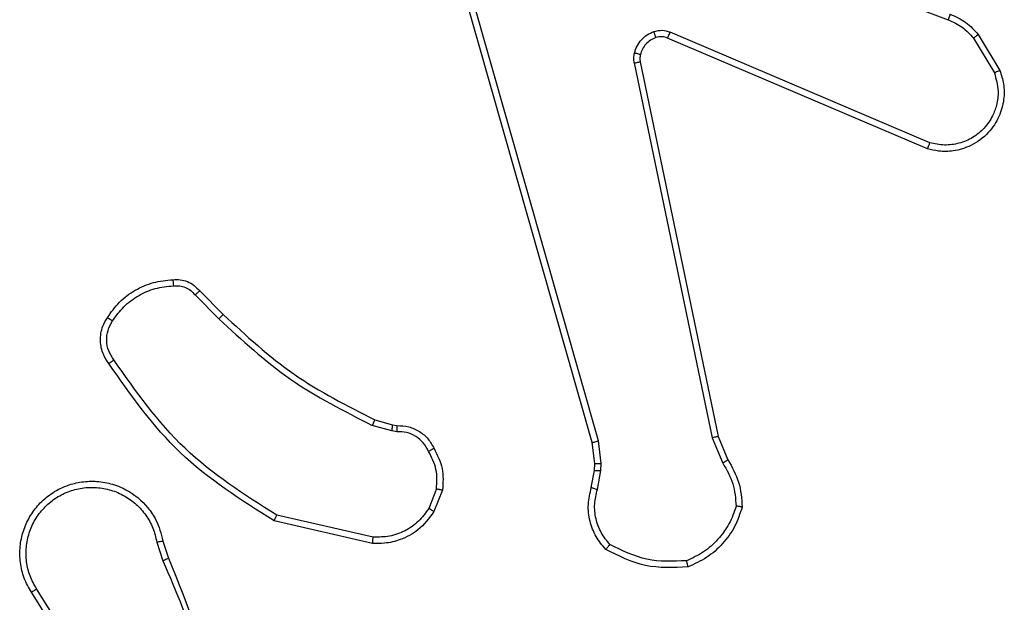
# Model space of a CAD drawing. Units: millimetres. Extents: x 645 to 1323, y 451 to 996.
# Drawn here: x 916 to 919, y 611 to 613 of the extents above; entities that cross this region are included whole.
import ezdxf

# ---------------------------------------------------------------- set-up
doc = ezdxf.new("R2010")
doc.units = ezdxf.units.MM
doc.header["$LTSCALE"] = 50

msp = doc.modelspace()

# ---------------------------------------------------------------- linework, layer by layer
at = {"color": 7, "linetype": 'Continuous', "lineweight": 25}
for p, q in [((918.0844, 613.0084), (919.3175, 612.5457)), ((918.1716, 611.1837), (917.7387, 612.705)), ((918.1912, 611.1894), (917.7584, 612.7104)), ((919.2585, 612.1494), (918.4225, 612.5057)), ((919.251, 612.1301), (918.4142, 612.4867)), ((919.3996, 612.486), (919.4664, 612.3746)), ((919.4146, 612.4979), (919.4841, 612.3816)), ((918.3068, 612.4063), (918.5577, 611.1994)), ((918.3259, 612.4098), (918.5768, 611.2032)), ((916.8924, 611.6593), (916.969, 611.5826)), ((916.9074, 611.6721), (916.9832, 611.5964)), ((917.5256, 611.2213), (917.4633, 611.2393)), ((917.4713, 611.2573), (917.5282, 611.2409)), ((917.5282, 611.2409), (917.5426, 611.2388)), ((917.5419, 611.219), (917.5256, 611.2213)), ((918.5577, 611.1994), (918.5922, 611.1175)), ((918.5768, 611.2032), (918.6084, 611.1284)), ((918.1794, 611.1168), (918.1716, 611.1837)), ((918.1998, 611.1162), (918.1912, 611.1894)), ((918.1784, 611.0943), (918.1794, 611.1168)), ((918.1988, 611.0937), (918.1998, 611.1162)), ((918.1685, 611.039), (918.1784, 611.0943)), ((918.1879, 611.033), (918.1988, 611.0937)), ((917.67, 611.0349), (917.6449, 610.9718)), ((917.6895, 611.031), (917.6618, 610.9614)), ((917.466, 610.8795), (917.1554, 610.9502)), ((917.4642, 610.8594), (917.1469, 610.9318)), ((916.7695, 610.8636), (916.7892, 610.8027)), ((916.7892, 610.8669), (916.807, 610.8112)), ((916.5577, 610.3959), (916.3654, 610.7018)), ((916.5743, 610.4072), (916.3822, 610.7126))]:
    msp.add_line(p, q, dxfattribs=at)
for points, knots in [([(919.3239, 612.5638), (919.3238, 612.5634), (919.3236, 612.5627), (919.322, 612.5579), (919.3199, 612.552), (919.3183, 612.5478), (919.3175, 612.5457)], [0, 0, 0, 0, 0.279586, 0.559059, 0.779367, 1, 1, 1, 1]), ([(919.3239, 612.5638), (919.3414, 612.5558), (919.3761, 612.5399), (919.4018, 612.5118), (919.4146, 612.4979)], [0, 0, 0, 0, 0.505522, 1, 1, 1, 1]), ([(919.3175, 612.5457), (919.3332, 612.5385), (919.3646, 612.5242), (919.388, 612.4987), (919.3996, 612.486)], [0, 0, 0, 0, 0.499938, 1, 1, 1, 1]), ([(918.3073, 612.4382), (918.3097, 612.4459), (918.3147, 612.4614), (918.3294, 612.4812), (918.3476, 612.4978), (918.3626, 612.5043), (918.37, 612.5075)], [0, 0, 0, 0, 0.246488, 0.500014, 0.751759, 1, 1, 1, 1]), ([(918.37, 612.5075), (918.3788, 612.5096), (918.3965, 612.5139), (918.4138, 612.5084), (918.4225, 612.5057)], [0, 0, 0, 0, 0.500015, 1, 1, 1, 1]), ([(918.3762, 612.488), (918.3761, 612.4884), (918.376, 612.4892), (918.3744, 612.4944), (918.3723, 612.5008), (918.3708, 612.5053), (918.37, 612.5075)], [0, 0, 0, 0, 0.279897, 0.558781, 0.779285, 1, 1, 1, 1]), ([(918.4142, 612.4867), (918.4144, 612.4871), (918.4148, 612.4878), (918.417, 612.4929), (918.4197, 612.4992), (918.4216, 612.5036), (918.4225, 612.5057)], [0, 0, 0, 0, 0.279788, 0.558954, 0.779704, 1, 1, 1, 1]), ([(918.3762, 612.488), (918.3702, 612.4854), (918.3583, 612.4803), (918.3437, 612.4673), (918.3322, 612.4515), (918.3283, 612.4391), (918.3263, 612.433)], [0, 0, 0, 0, 0.250134, 0.500143, 0.750112, 1, 1, 1, 1]), ([(918.4142, 612.4867), (918.4082, 612.4887), (918.3957, 612.4927), (918.3829, 612.4896), (918.3762, 612.488)], [0, 0, 0, 0, 0.477925, 1, 1, 1, 1]), ([(919.4146, 612.4979), (919.4143, 612.4977), (919.4137, 612.4972), (919.4098, 612.4941), (919.4049, 612.4902), (919.4014, 612.4874), (919.3996, 612.486)], [0, 0, 0, 0, 0.279533, 0.55884, 0.779202, 1, 1, 1, 1]), ([(918.3068, 612.4063), (918.306, 612.4116), (918.3043, 612.4223), (918.3063, 612.4329), (918.3073, 612.4382)], [0, 0, 0, 0, 0.499433, 1, 1, 1, 1]), ([(918.3263, 612.433), (918.326, 612.4331), (918.3255, 612.4334), (918.3211, 612.4347), (918.3148, 612.4364), (918.3098, 612.4376), (918.3073, 612.4382)], [0, 0, 0, 0, 0.249976, 0.499866, 0.749515, 1, 1, 1, 1]), ([(918.3068, 612.4063), (918.3096, 612.4069), (918.3152, 612.4081), (918.3215, 612.4092), (918.3252, 612.4098), (918.3257, 612.4098), (918.3259, 612.4098)], [0, 0, 0, 0, 0.280238, 0.559289, 0.779664, 1, 1, 1, 1]), ([(918.3263, 612.433), (918.3256, 612.4291), (918.3242, 612.4214), (918.3253, 612.4137), (918.3259, 612.4098)], [0, 0, 0, 0, 0.499942, 1, 1, 1, 1]), ([(919.4841, 612.3816), (919.4887, 612.3675), (919.4983, 612.3374), (919.4983, 612.2863), (919.4833, 612.2312), (919.4479, 612.1777), (919.3954, 612.1388), (919.3382, 612.1216), (919.2899, 612.1203), (919.2627, 612.1272), (919.251, 612.1301)], [0, 0, 0, 0, 0.103747, 0.221729, 0.353892, 0.500166, 0.664937, 0.803236, 0.914954, 1, 1, 1, 1]), ([(919.4664, 612.3746), (919.4718, 612.355), (919.4814, 612.3208), (919.4753, 612.2727), (919.4602, 612.232), (919.4348, 612.1952), (919.3975, 612.1646), (919.3533, 612.146), (919.3053, 612.1393), (919.2741, 612.1461), (919.2585, 612.1494)], [0, 0, 0, 0, 0.1586523, 0.2768893, 0.3748619, 0.4999999, 0.624982, 0.7500146, 0.8749909, 1, 1, 1, 1]), ([(919.4841, 612.3816), (919.4839, 612.3815), (919.4833, 612.3813), (919.4793, 612.3797), (919.4734, 612.3774), (919.4687, 612.3755), (919.4664, 612.3746)], [0, 0, 0, 0, 0.250147, 0.499941, 0.749736, 1, 1, 1, 1]), ([(919.251, 612.1301), (919.2511, 612.1303), (919.2514, 612.1308), (919.2526, 612.1337), (919.254, 612.1373), (919.2553, 612.1409), (919.2569, 612.145), (919.258, 612.1479), (919.2585, 612.1494)], [0, 0, 0, 0, 0.205731, 0.440301, 0.569044, 0.705325, 0.849103, 1, 1, 1, 1]), ([(916.6101, 611.586), (916.6223, 611.6034), (916.6468, 611.6382), (916.6987, 611.6764), (916.7576, 611.7023), (916.7999, 611.7063), (916.8211, 611.7083)], [0, 0, 0, 0, 0.250004, 0.499986, 0.750004, 1, 1, 1, 1]), ([(916.8211, 611.7083), (916.829, 611.7087), (916.8449, 611.7095), (916.8684, 611.7029), (916.8905, 611.691), (916.9017, 611.6785), (916.9074, 611.6721)], [0, 0, 0, 0, 0.240085, 0.486816, 0.740098, 1, 1, 1, 1]), ([(916.8211, 611.7083), (916.8212, 611.708), (916.8212, 611.7074), (916.8215, 611.703), (916.822, 611.6966), (916.8224, 611.6913), (916.8226, 611.6886)], [0, 0, 0, 0, 0.242301, 0.490007, 0.742132, 1, 1, 1, 1]), ([(916.6269, 611.5754), (916.6383, 611.5915), (916.6611, 611.6237), (916.7094, 611.6587), (916.7638, 611.683), (916.803, 611.6868), (916.8226, 611.6886)], [0, 0, 0, 0, 0.249835, 0.499986, 0.750119, 1, 1, 1, 1]), ([(916.8226, 611.6886), (916.8293, 611.689), (916.8425, 611.6898), (916.8618, 611.6842), (916.8793, 611.6743), (916.888, 611.6643), (916.8924, 611.6593)], [0, 0, 0, 0, 0.250014, 0.500002, 0.749956, 1, 1, 1, 1]), ([(916.9074, 611.6721), (916.9073, 611.672), (916.9068, 611.6717), (916.9044, 611.6697), (916.9016, 611.6673), (916.8989, 611.6649), (916.8958, 611.6623), (916.8935, 611.6603), (916.8924, 611.6593)], [0, 0, 0, 0, 0.212562, 0.4497, 0.577773, 0.712214, 0.852645, 1, 1, 1, 1]), ([(916.6146, 611.4384), (916.6083, 611.448), (916.5937, 611.47), (916.5855, 611.5125), (916.5915, 611.5543), (916.6049, 611.577), (916.6101, 611.586)], [0, 0, 0, 0, 0.21855, 0.500205, 0.804096, 1, 1, 1, 1]), ([(916.6101, 611.586), (916.6103, 611.5859), (916.6108, 611.5856), (916.6136, 611.5839), (916.6168, 611.5819), (916.6198, 611.58), (916.6232, 611.5778), (916.6257, 611.5762), (916.6269, 611.5754)], [0, 0, 0, 0, 0.2225912, 0.4630485, 0.5902957, 0.7223439, 0.8588318, 1, 1, 1, 1]), ([(916.9832, 611.5964), (916.9829, 611.5962), (916.9825, 611.5958), (916.9792, 611.5927), (916.9746, 611.5881), (916.9709, 611.5844), (916.969, 611.5826)], [0, 0, 0, 0, 0.249913, 0.499724, 0.749675, 1, 1, 1, 1]), ([(916.969, 611.5826), (917.0434, 611.5139), (917.1923, 611.3765), (917.3729, 611.285), (917.4633, 611.2393)], [0, 0, 0, 0, 0.49999, 1, 1, 1, 1]), ([(916.9832, 611.5964), (917.0566, 611.5285), (917.2035, 611.3927), (917.382, 611.3024), (917.4713, 611.2573)], [0, 0, 0, 0, 0.500004, 1, 1, 1, 1]), ([(916.6311, 611.4501), (916.6249, 611.4595), (916.6126, 611.4783), (916.6065, 611.512), (916.6103, 611.546), (916.6214, 611.5656), (916.6269, 611.5754)], [0, 0, 0, 0, 0.250051, 0.500034, 0.749828, 1, 1, 1, 1]), ([(916.6146, 611.4384), (916.6148, 611.4385), (916.6153, 611.4389), (916.6181, 611.4409), (916.6213, 611.4432), (916.6243, 611.4453), (916.6276, 611.4476), (916.6299, 611.4493), (916.6311, 611.4501)], [0, 0, 0, 0, 0.228655, 0.470792, 0.597629, 0.728017, 0.862237, 1, 1, 1, 1]), ([(917.1469, 610.9318), (917.0404, 610.9992), (916.8293, 611.1328), (916.6857, 611.3371), (916.6146, 611.4384)], [0, 0, 0, 0, 0.504653, 1, 1, 1, 1]), ([(917.1554, 610.9502), (917.0515, 611.0161), (916.8436, 611.1481), (916.7019, 611.3494), (916.6311, 611.4501)], [0, 0, 0, 0, 0.499993, 1, 1, 1, 1]), ([(917.4713, 611.2573), (917.4711, 611.2569), (917.4708, 611.2562), (917.4687, 611.2514), (917.4661, 611.2455), (917.4642, 611.2413), (917.4633, 611.2393)], [0, 0, 0, 0, 0.2795929, 0.5589188, 0.779619, 1, 1, 1, 1]), ([(917.5282, 611.2409), (917.5281, 611.2405), (917.5281, 611.2397), (917.5274, 611.2345), (917.5265, 611.2281), (917.5259, 611.2236), (917.5256, 611.2213)], [0, 0, 0, 0, 0.279611, 0.558776, 0.779111, 1, 1, 1, 1]), ([(917.5426, 611.2388), (917.5426, 611.2386), (917.5426, 611.2381), (917.5425, 611.2346), (917.5424, 611.2308), (917.5422, 611.2273), (917.5421, 611.2233), (917.542, 611.2204), (917.5419, 611.219)], [0, 0, 0, 0, 0.227445, 0.469567, 0.596248, 0.727108, 0.861673, 1, 1, 1, 1]), ([(917.5426, 611.2388), (917.5555, 611.2382), (917.581, 611.237), (917.6158, 611.2208), (917.6445, 611.1968), (917.6562, 611.1753), (917.662, 611.1647)], [0, 0, 0, 0, 0.258012, 0.510688, 0.757912, 1, 1, 1, 1]), ([(917.6445, 611.1555), (917.6394, 611.165), (917.6292, 611.1839), (917.604, 611.2048), (917.5742, 611.218), (917.5527, 611.2187), (917.5419, 611.219)], [0, 0, 0, 0, 0.250072, 0.49997, 0.749937, 1, 1, 1, 1]), ([(918.5768, 611.2032), (918.5765, 611.2032), (918.5759, 611.2031), (918.5716, 611.2022), (918.5653, 611.2009), (918.5602, 611.1999), (918.5577, 611.1994)], [0, 0, 0, 0, 0.2499574, 0.4998156, 0.7494922, 1, 1, 1, 1]), ([(918.1716, 611.1837), (918.1719, 611.1838), (918.1725, 611.184), (918.177, 611.1853), (918.1835, 611.1872), (918.1886, 611.1887), (918.1912, 611.1894)], [0, 0, 0, 0, 0.250122, 0.499978, 0.749796, 1, 1, 1, 1]), ([(917.662, 611.1647), (917.6618, 611.1646), (917.6613, 611.1644), (917.6583, 611.1628), (917.6549, 611.1611), (917.6518, 611.1594), (917.6483, 611.1575), (917.6458, 611.1562), (917.6445, 611.1555)], [0, 0, 0, 0, 0.2264062, 0.4679579, 0.5948968, 0.7260537, 0.8611514, 1, 1, 1, 1]), ([(917.67, 611.0349), (917.6713, 611.0562), (917.6737, 611.0987), (917.6543, 611.1366), (917.6445, 611.1555)], [0, 0, 0, 0, 0.500125, 1, 1, 1, 1]), ([(917.662, 611.1647), (917.6727, 611.1437), (917.6941, 611.1016), (917.691, 611.0546), (917.6895, 611.031)], [0, 0, 0, 0, 0.500031, 1, 1, 1, 1]), ([(918.1794, 611.1168), (918.1798, 611.1168), (918.1806, 611.1169), (918.186, 611.1167), (918.1928, 611.1165), (918.1974, 611.1163), (918.1998, 611.1162)], [0, 0, 0, 0, 0.279796, 0.559037, 0.779478, 1, 1, 1, 1]), ([(918.6084, 611.1284), (918.608, 611.1282), (918.6074, 611.1278), (918.6032, 611.1249), (918.5979, 611.1213), (918.5941, 611.1188), (918.5922, 611.1175)], [0, 0, 0, 0, 0.279551, 0.559136, 0.779144, 1, 1, 1, 1]), ([(918.5922, 611.1175), (918.6044, 611.096), (918.6288, 611.053), (918.6328, 611.0038), (918.6348, 610.9792)], [0, 0, 0, 0, 0.500028, 1, 1, 1, 1]), ([(918.6084, 611.1284), (918.6217, 611.1048), (918.6485, 611.0576), (918.6524, 611.0035), (918.6543, 610.9764)], [0, 0, 0, 0, 0.49996, 1, 1, 1, 1]), ([(918.1784, 611.0943), (918.1788, 611.0944), (918.1796, 611.0944), (918.1851, 611.0942), (918.1918, 611.094), (918.1964, 611.0938), (918.1988, 611.0937)], [0, 0, 0, 0, 0.279854, 0.559061, 0.779458, 1, 1, 1, 1]), ([(916.3654, 610.7018), (916.357, 610.7168), (916.3403, 610.7467), (916.3286, 610.7973), (916.3275, 610.8489), (916.3378, 610.8989), (916.3585, 610.9452), (916.3887, 610.9863), (916.4283, 611.0206), (916.4736, 611.0446), (916.5219, 611.0579), (916.5711, 611.0611), (916.6218, 611.0532), (916.6829, 611.0292), (916.7333, 610.9873), (916.7728, 610.9286), (916.783, 610.8901), (916.7892, 610.8669)], [0, 0, 0, 0, 0.062543, 0.125076, 0.187631, 0.250177, 0.310201, 0.371903, 0.435267, 0.500313, 0.557566, 0.617263, 0.679398, 0.743965, 0.855288, 0.912914, 1, 1, 1, 1]), ([(916.3822, 610.7126), (916.3746, 610.7263), (916.3593, 610.7537), (916.3485, 610.7999), (916.3475, 610.8471), (916.357, 610.8934), (916.3764, 610.9365), (916.4049, 610.9742), (916.4409, 611.0049), (916.4828, 611.0267), (916.5284, 611.039), (916.5757, 611.0408), (916.6221, 611.0323), (916.6656, 611.0137), (916.7039, 610.9861), (916.7351, 610.9507), (916.7585, 610.9094), (916.7658, 610.8788), (916.7695, 610.8636)], [0, 0, 0, 0, 0.062509, 0.125033, 0.187509, 0.250036, 0.312494, 0.375023, 0.437512, 0.500011, 0.562508, 0.625003, 0.687517, 0.750005, 0.812496, 0.875007, 0.93751, 1, 1, 1, 1]), ([(917.67, 611.0349), (917.6715, 611.0347), (917.6743, 611.0341), (917.6783, 611.0333), (917.6818, 611.0327), (917.6855, 611.0319), (917.6888, 611.0312), (917.6892, 611.0311), (917.6895, 611.031)], [0, 0, 0, 0, 0.1413582, 0.2782577, 0.4103696, 0.5376577, 0.7778553, 1, 1, 1, 1]), ([(918.215, 610.8397), (918.2038, 610.8531), (918.1812, 610.8802), (918.1624, 610.9307), (918.1558, 610.9853), (918.1642, 611.021), (918.1685, 611.039)], [0, 0, 0, 0, 0.243033, 0.490745, 0.743066, 1, 1, 1, 1]), ([(918.1685, 611.039), (918.1689, 611.0389), (918.1696, 611.0387), (918.1748, 611.0371), (918.1812, 611.0351), (918.1857, 611.0337), (918.1879, 611.033)], [0, 0, 0, 0, 0.279825, 0.559134, 0.779575, 1, 1, 1, 1]), ([(918.2281, 610.8555), (918.2181, 610.868), (918.198, 610.8928), (918.1818, 610.9384), (918.1768, 610.9864), (918.1842, 611.0175), (918.1879, 611.033)], [0, 0, 0, 0, 0.2499893, 0.4999796, 0.7499533, 1, 1, 1, 1]), ([(918.6348, 610.9792), (918.6281, 610.9597), (918.6145, 610.9208), (918.5774, 610.871), (918.5314, 610.8292), (918.4941, 610.8119), (918.4754, 610.8033)], [0, 0, 0, 0, 0.24988, 0.500002, 0.750106, 1, 1, 1, 1]), ([(918.6543, 610.9764), (918.6472, 610.955), (918.6329, 610.9121), (918.5927, 610.8569), (918.5418, 610.8114), (918.5005, 610.7929), (918.4799, 610.7837)], [0, 0, 0, 0, 0.249988, 0.500022, 0.750001, 1, 1, 1, 1]), ([(918.6543, 610.9764), (918.6541, 610.9764), (918.6536, 610.9766), (918.6505, 610.977), (918.6468, 610.9775), (918.6433, 610.978), (918.6392, 610.9786), (918.6363, 610.979), (918.6348, 610.9792)], [0, 0, 0, 0, 0.215061, 0.452766, 0.580557, 0.714398, 0.854396, 1, 1, 1, 1]), ([(917.1469, 610.9318), (917.147, 610.932), (917.1472, 610.9324), (917.1485, 610.9352), (917.15, 610.9386), (917.1516, 610.9419), (917.1534, 610.9458), (917.1547, 610.9487), (917.1554, 610.9502)], [0, 0, 0, 0, 0.202219, 0.435579, 0.564394, 0.701648, 0.846479, 1, 1, 1, 1]), ([(917.6618, 610.9614), (917.646, 610.9403), (917.617, 610.9017), (917.5581, 610.8707), (917.5073, 610.8583), (917.4771, 610.859), (917.4642, 610.8594)], [0, 0, 0, 0, 0.334636, 0.613003, 0.834857, 1, 1, 1, 1]), ([(917.6449, 610.9718), (917.6346, 610.9574), (917.614, 610.9285), (917.5696, 610.8981), (917.5192, 610.8796), (917.4837, 610.8795), (917.466, 610.8795)], [0, 0, 0, 0, 0.250039, 0.500004, 0.749964, 1, 1, 1, 1]), ([(917.6618, 610.9614), (917.6615, 610.9616), (917.6609, 610.9621), (917.6564, 610.9648), (917.6508, 610.9682), (917.6469, 610.9706), (917.6449, 610.9718)], [0, 0, 0, 0, 0.279861, 0.559069, 0.779319, 1, 1, 1, 1]), ([(916.7695, 610.8636), (916.772, 610.864), (916.7772, 610.8649), (916.7837, 610.866), (916.7882, 610.8668), (916.7889, 610.8668), (916.7892, 610.8669)], [0, 0, 0, 0, 0.250162, 0.499955, 0.749827, 1, 1, 1, 1]), ([(917.4642, 610.8594), (917.4643, 610.8597), (917.4644, 610.8603), (917.4648, 610.8649), (917.4654, 610.8716), (917.4658, 610.8768), (917.466, 610.8795)], [0, 0, 0, 0, 0.25021, 0.500096, 0.749657, 1, 1, 1, 1]), ([(918.215, 610.8397), (918.2152, 610.8399), (918.2156, 610.8403), (918.2177, 610.8429), (918.2202, 610.846), (918.2226, 610.8488), (918.2252, 610.852), (918.2271, 610.8544), (918.2281, 610.8555)], [0, 0, 0, 0, 0.219224, 0.458239, 0.585578, 0.71845, 0.856699, 1, 1, 1, 1]), ([(918.4754, 610.8033), (918.4319, 610.8014), (918.345, 610.7975), (918.2671, 610.8362), (918.2281, 610.8555)], [0, 0, 0, 0, 0.499992, 1, 1, 1, 1]), ([(918.4799, 610.7837), (918.4333, 610.7813), (918.34, 610.7765), (918.2567, 610.8187), (918.215, 610.8397)], [0, 0, 0, 0, 0.4999973, 1, 1, 1, 1]), ([(916.807, 610.8112), (916.8066, 610.811), (916.806, 610.8107), (916.8012, 610.8085), (916.7954, 610.8057), (916.7913, 610.8037), (916.7892, 610.8027)], [0, 0, 0, 0, 0.279917, 0.559187, 0.779674, 1, 1, 1, 1]), ([(916.7892, 610.8027), (916.8318, 610.7038), (916.917, 610.5058), (916.9512, 610.293), (916.9682, 610.1866)], [0, 0, 0, 0, 0.499986, 1, 1, 1, 1]), ([(916.807, 610.8112), (916.8689, 610.6586), (916.9928, 610.3534), (916.9969, 610.024), (916.9989, 609.8593)], [0, 0, 0, 0, 0.499999, 1, 1, 1, 1]), ([(918.4799, 610.7837), (918.4799, 610.7839), (918.4798, 610.7844), (918.4791, 610.7875), (918.4783, 610.7913), (918.4775, 610.7948), (918.4765, 610.7989), (918.4758, 610.8018), (918.4754, 610.8033)], [0, 0, 0, 0, 0.211603, 0.447759, 0.576243, 0.710859, 0.852562, 1, 1, 1, 1]), ([(916.3654, 610.7018), (916.3656, 610.7019), (916.3662, 610.7023), (916.37, 610.7048), (916.3756, 610.7084), (916.38, 610.7112), (916.3822, 610.7126)], [0, 0, 0, 0, 0.250195, 0.50019, 0.749893, 1, 1, 1, 1])]:
    msp.add_open_spline(points, degree=3, knots=knots, dxfattribs=at)

doc.saveas('drawing.dxf')
